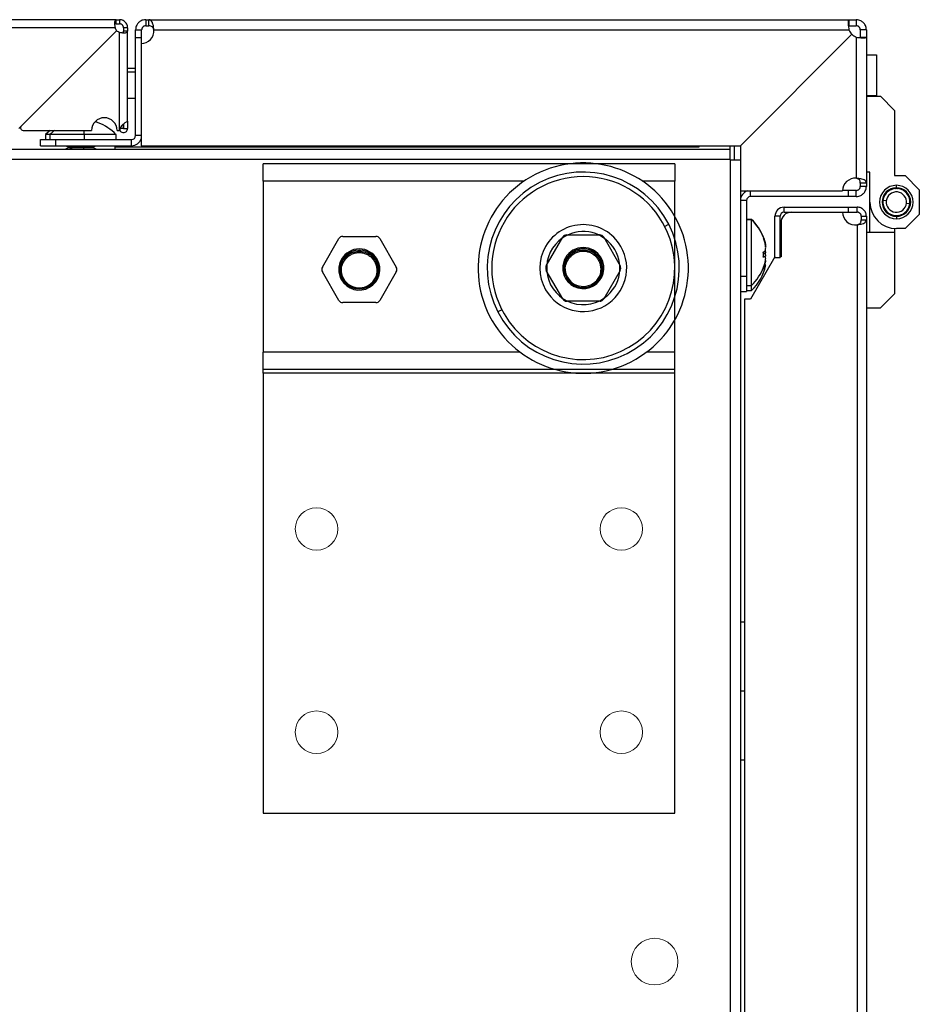
# Model space of a CAD drawing. Units: millimetres. Extents: x 0 to 3117, y -567 to 324.
# Drawn here: x 213 to 222, y 72 to 82 of the extents above; entities that cross this region are included whole.
import ezdxf

# ---------------------------------------------------------------- set-up
doc = ezdxf.new("R2010")
doc.units = ezdxf.units.MM
doc.header["$LTSCALE"] = 23.1
doc.layers.get('0').update_dxf_attribs({"linetype": 'CONTINUOUS'})
doc.layers.add('ÖLÇÜ', color=1, linetype='CONTINUOUS', lineweight=13)

msp = doc.modelspace()

# ---------------------------------------------------------------- linework, layer by layer
at = {"color": 7, "linetype": 'Continuous', "lineweight": 25}
for p, q in [((213.67572, 81.67267), (187.62433, 81.67267)), ((213.6652, 81.59267), (187.63485, 81.59267)), ((213.67572, 81.63267), (213.67572, 81.67267)), ((213.67572, 81.67267), (213.70959, 81.67267)), ((213.67572, 81.63267), (213.70959, 81.63267)), ((213.70959, 81.67267), (213.70959, 81.63267)), ((213.78959, 81.59267), (213.74959, 81.59267)), ((213.74959, 81.59267), (213.74959, 81.5588)), ((213.78959, 81.59267), (213.78959, 81.5588)), ((213.96759, 81.67267), (213.96759, 81.61267)), ((213.96759, 81.67267), (213.99773, 81.67267)), ((213.96759, 81.61267), (213.99773, 81.61267)), ((213.99773, 81.67267), (220.889, 81.67267)), ((213.99773, 81.61267), (213.99773, 81.67267)), ((220.889, 81.67267), (220.889, 81.61267)), ((220.889, 81.67267), (220.9607, 81.67267)), ((220.889, 81.61267), (220.9607, 81.61267)), ((220.9607, 81.67267), (220.9607, 81.61267)), ((212.71885, 80.60192), (213.68142, 81.56449)), ((213.68142, 81.56449), (212.7427, 80.62578)), ((213.70959, 80.5831), (213.70959, 81.54827)), ((213.78959, 81.5588), (213.74959, 81.5588)), ((213.78959, 80.67259), (213.78959, 81.5588)), ((213.86759, 81.49261), (213.86759, 81.57267)), ((213.86759, 81.57267), (213.92759, 81.57267)), ((213.92759, 81.49261), (213.86759, 81.49261)), ((213.86759, 80.53255), (213.86759, 81.49261)), ((213.92759, 81.49261), (213.92759, 81.57267)), ((213.92759, 81.43771), (213.92759, 81.49261)), ((214.04724, 81.57267), (220.889, 81.57267)), ((220.91725, 81.52922), (219.82064, 80.43261)), ((220.9607, 81.50097), (220.9607, 80.1122)), ((221.0607, 81.57267), (221.0007, 81.57267)), ((221.0007, 81.57267), (221.0007, 81.50097)), ((221.0007, 81.50097), (221.0607, 81.50097)), ((221.0607, 81.57267), (221.0607, 81.50097)), ((221.0607, 81.50097), (221.0607, 80.06269)), ((213.92265, 81.43761), (213.92265, 80.43261)), ((221.0607, 81.32761), (221.1607, 81.32761)), ((221.1607, 81.32761), (221.1607, 80.92761)), ((213.86759, 81.19336), (213.78959, 81.19336)), ((213.86759, 81.15705), (213.78959, 81.15705)), ((221.0607, 80.92761), (221.1607, 80.92761)), ((221.0607, 80.91923), (221.19958, 80.91923)), ((221.1607, 80.92761), (221.1607, 80.91923)), ((221.19958, 80.91923), (221.33845, 80.78036)), ((213.78959, 80.90186), (213.86759, 80.90186)), ((221.33845, 80.78036), (221.33845, 80.13806)), ((213.50013, 80.65879), (213.50084, 80.65808)), ((213.74859, 80.60192), (213.74859, 80.64771)), ((213.74959, 80.64784), (213.74959, 80.60192)), ((213.78959, 80.67259), (213.78959, 80.60192)), ((212.76038, 80.5831), (213.43538, 80.5831)), ((212.98253, 80.54255), (212.98253, 80.49255)), ((213.02503, 80.54255), (212.98253, 80.54255)), ((213.02503, 80.54255), (213.02503, 80.49255)), ((213.36188, 80.54255), (213.02503, 80.54255)), ((213.36188, 80.54255), (213.36188, 80.49255)), ((213.67503, 80.54255), (213.36188, 80.54255)), ((213.67503, 80.49255), (213.67503, 80.54255)), ((213.68538, 80.5831), (213.70959, 80.5831)), ((213.74859, 80.60192), (213.7175, 80.60192)), ((213.74959, 80.60192), (213.78959, 80.60192)), ((213.92265, 80.53255), (213.86759, 80.53255)), ((212.93253, 80.43255), (212.93253, 80.49255)), ((212.93253, 80.49255), (213.08253, 80.49255)), ((212.93253, 80.43255), (213.08253, 80.43255)), ((213.08253, 80.43255), (213.08253, 80.49255)), ((213.08253, 80.49255), (213.82759, 80.49255)), ((213.08253, 80.43255), (213.82759, 80.43255)), ((213.18253, 80.43255), (213.20358, 80.42202)), ((213.22503, 80.43255), (213.24608, 80.42202)), ((213.35382, 80.42202), (213.35459, 80.43255)), ((213.45397, 80.42202), (213.47503, 80.43255)), ((213.82759, 80.43255), (213.82759, 80.49255)), ((213.92265, 80.43261), (219.82064, 80.43261)), ((219.41043, 80.43261), (219.41043, 80.41999)), ((219.41537, 80.41999), (219.41537, 80.43261)), ((219.72058, 80.29499), (219.72058, 80.43261)), ((219.76058, 80.43261), (219.76058, 80.29499)), ((219.82058, 80.43261), (219.82058, 80.29499)), ((219.82064, 80.43261), (219.82064, 79.98761)), ((187.03752, 80.40005), (219.71552, 80.40005)), ((213.20358, 80.41308), (213.17753, 80.40005)), ((213.20358, 80.42202), (213.24608, 80.42202)), ((213.24608, 80.41308), (213.20358, 80.41308)), ((213.24885, 80.41755), (213.20635, 80.41755)), ((213.24608, 80.41308), (213.22003, 80.40005)), ((213.24608, 80.42202), (213.35382, 80.42202)), ((213.35382, 80.41308), (213.24608, 80.41308)), ((213.35372, 80.41755), (213.24885, 80.41755)), ((213.45121, 80.41755), (213.35372, 80.41755)), ((213.35382, 80.42202), (213.45397, 80.42202)), ((213.35382, 80.41308), (213.35477, 80.40005)), ((213.45397, 80.41308), (213.35382, 80.41308)), ((213.48003, 80.40005), (213.45397, 80.41308)), ((213.66675, 80.40005), (213.66675, 80.41999)), ((213.66675, 80.41999), (219.41537, 80.41999)), ((219.71552, 80.40005), (219.71552, 80.30005)), ((187.03752, 80.30005), (219.71552, 80.30005)), ((218.14824, 80.2554), (215.12384, 80.2554)), ((215.12384, 80.0844), (215.12384, 80.2554)), ((219.17384, 80.2554), (216.14945, 80.2554)), ((219.17384, 80.2554), (219.17384, 80.0844)), ((219.71552, 80.29499), (219.71552, 80.30005)), ((219.72058, 80.29499), (219.71552, 80.29499)), ((219.72058, 80.29499), (219.72058, 53.06999)), ((219.72058, 80.29499), (219.82058, 80.29499)), ((219.82058, 80.29499), (219.82058, 53.06999)), ((221.09542, 80.17278), (221.0607, 80.17278)), ((221.09542, 79.87767), (221.09542, 80.17278)), ((221.33845, 80.13806), (221.44261, 80.13806)), ((221.44261, 80.13806), (221.58148, 79.99919)), ((215.12384, 80.0844), (215.12384, 78.4014)), ((217.69256, 80.0844), (215.12384, 80.0844)), ((217.69256, 80.0844), (216.60512, 80.0844)), ((219.17384, 80.0844), (218.85512, 80.0844)), ((219.17384, 78.1944), (219.17384, 80.0844)), ((221.0607, 80.06269), (221.0007, 80.06269)), ((221.0007, 80.06269), (221.0007, 80.03255)), ((221.0607, 80.06269), (221.0607, 80.03255)), ((221.35581, 80.01828), (221.35581, 80.04258)), ((219.82064, 79.98761), (220.82564, 79.98761)), ((219.92058, 79.93255), (219.92058, 79.98761)), ((220.88064, 79.99255), (220.82574, 79.99255)), ((220.88064, 79.99255), (220.88064, 79.93255)), ((220.9607, 79.99255), (220.88064, 79.99255)), ((220.9607, 79.93255), (220.9607, 79.99255)), ((221.0607, 80.03255), (221.0007, 80.03255)), ((221.23689, 79.94154), (221.23914, 79.94219)), ((221.23914, 79.94219), (221.23849, 79.94444)), ((221.24291, 79.95166), (221.24521, 79.95211)), ((221.24521, 79.95211), (221.24476, 79.95441)), ((221.24979, 79.96122), (221.25211, 79.96146)), ((221.25211, 79.96146), (221.25187, 79.96379)), ((221.25747, 79.97014), (221.25981, 79.97018)), ((221.25981, 79.97018), (221.25977, 79.97253)), ((221.2659, 79.97836), (221.26824, 79.9782)), ((221.26824, 79.9782), (221.2684, 79.98054)), ((221.27502, 79.98581), (221.27734, 79.98545)), ((221.27734, 79.98545), (221.2777, 79.98776)), ((221.28475, 79.99244), (221.28703, 79.99188)), ((221.28703, 79.99188), (221.28759, 79.99415)), ((221.29503, 79.9982), (221.29724, 79.99744)), ((221.29724, 79.99744), (221.298, 79.99965)), ((221.30576, 80.00304), (221.3079, 80.00209)), ((221.3079, 80.00209), (221.30885, 80.00423)), ((221.31688, 80.00692), (221.31893, 80.00579)), ((221.31893, 80.00579), (221.32006, 80.00784)), ((221.32829, 80.00982), (221.33024, 80.00851)), ((221.33024, 80.00851), (221.33154, 80.01046)), ((221.33992, 80.01172), (221.34174, 80.01025)), ((221.34174, 80.01025), (221.34321, 80.01207)), ((221.35166, 80.01259), (221.35335, 80.01097)), ((221.35335, 80.01097), (221.35497, 80.01265)), ((221.36343, 80.01244), (221.36497, 80.01067)), ((221.36497, 80.01067), (221.36674, 80.01221)), ((221.37607, 80.00944), (221.37469, 80.01133)), ((221.37796, 80.01083), (221.37607, 80.00944)), ((221.38748, 80.00717), (221.38626, 80.00918)), ((221.38948, 80.00839), (221.38748, 80.00717)), ((221.39864, 80.00392), (221.39761, 80.00602)), ((221.40075, 80.00496), (221.39864, 80.00392)), ((221.40949, 79.99971), (221.40864, 80.00189)), ((221.41167, 80.00056), (221.40949, 79.99971)), ((221.41992, 79.99457), (221.41926, 79.99681)), ((221.42217, 79.99522), (221.41992, 79.99457)), ((221.42986, 79.98853), (221.4294, 79.99083)), ((221.43216, 79.98899), (221.42986, 79.98853)), ((221.43924, 79.98166), (221.43899, 79.98399)), ((221.44157, 79.98191), (221.43924, 79.98166)), ((221.44799, 79.97399), (221.44794, 79.97633)), ((221.45033, 79.97404), (221.44799, 79.97399)), ((221.45603, 79.96559), (221.45618, 79.96793)), ((221.45837, 79.96544), (221.45603, 79.96559)), ((221.46331, 79.95652), (221.46367, 79.95884)), ((221.46563, 79.95616), (221.46331, 79.95652)), ((221.46978, 79.94685), (221.47033, 79.94913)), ((221.47205, 79.94629), (221.46978, 79.94685)), ((221.58148, 79.99919), (221.58148, 79.75615)), ((219.88058, 79.89255), (219.82058, 79.89255)), ((219.88058, 79.89255), (219.88058, 79.14749)), ((220.88064, 79.93255), (219.92058, 79.93255)), ((220.9607, 79.93255), (220.88064, 79.93255)), ((221.09542, 79.58256), (221.09542, 79.87767)), ((221.22083, 79.87636), (221.22252, 79.87474)), ((221.22252, 79.87474), (221.2209, 79.87305)), ((221.22277, 79.88637), (221.22101, 79.88482)), ((221.22123, 79.88813), (221.22277, 79.88637)), ((221.22146, 79.8646), (221.22328, 79.86314)), ((221.22328, 79.86314), (221.22182, 79.86131)), ((221.22222, 79.89701), (221.22411, 79.89839)), ((221.22411, 79.89839), (221.22273, 79.90028)), ((221.22311, 79.85294), (221.22506, 79.85164)), ((221.25643, 79.88871), (221.22331, 79.8924)), ((221.22506, 79.85164), (221.22375, 79.84969)), ((221.22441, 79.90858), (221.22642, 79.90979)), ((221.22642, 79.90979), (221.22521, 79.9118)), ((221.2276, 79.91992), (221.22971, 79.92095)), ((221.22971, 79.92095), (221.22868, 79.92305)), ((221.23177, 79.93093), (221.23396, 79.93177)), ((221.23396, 79.93177), (221.23312, 79.93396)), ((221.45519, 79.86663), (221.48831, 79.86295)), ((221.47537, 79.93665), (221.47612, 79.93887)), ((221.47759, 79.9359), (221.47537, 79.93665)), ((221.48006, 79.92601), (221.481, 79.92815)), ((221.4822, 79.92507), (221.48006, 79.92601)), ((221.4838, 79.915), (221.48492, 79.91705)), ((221.48585, 79.91387), (221.4838, 79.915)), ((221.48721, 79.84676), (221.4852, 79.84555)), ((221.4852, 79.84555), (221.48641, 79.84354)), ((221.48656, 79.9037), (221.48787, 79.90565)), ((221.48851, 79.9024), (221.48656, 79.9037)), ((221.4894, 79.85833), (221.48751, 79.85695)), ((221.48751, 79.85695), (221.48889, 79.85506)), ((221.48834, 79.8922), (221.4898, 79.89403)), ((221.49016, 79.89074), (221.48834, 79.8922)), ((221.48885, 79.86897), (221.49061, 79.87052)), ((221.49039, 79.86721), (221.48885, 79.86897)), ((221.4891, 79.8806), (221.49072, 79.88229)), ((221.49079, 79.87898), (221.4891, 79.8806)), ((220.2507, 79.77773), (220.2507, 79.82773)), ((220.2507, 79.82773), (220.8857, 79.82773)), ((220.2507, 79.77773), (220.8857, 79.77773)), ((220.8857, 79.77773), (220.8857, 79.82773)), ((220.8857, 79.82773), (220.9707, 79.82773)), ((220.8857, 79.77773), (220.9707, 79.77773)), ((220.9707, 79.77773), (220.9707, 79.82773)), ((221.22577, 79.84147), (221.22782, 79.84034)), ((221.22782, 79.84034), (221.2267, 79.83829)), ((221.22942, 79.83027), (221.23156, 79.82933)), ((221.23156, 79.82933), (221.23062, 79.82719)), ((221.23403, 79.81944), (221.23625, 79.81869)), ((221.23625, 79.81869), (221.23549, 79.81647)), ((221.23957, 79.80905), (221.24184, 79.80849)), ((221.24184, 79.80849), (221.24129, 79.80621)), ((221.24599, 79.79918), (221.24831, 79.79882)), ((221.24831, 79.79882), (221.24795, 79.79651)), ((221.25325, 79.7899), (221.25559, 79.78975)), ((221.25559, 79.78975), (221.25543, 79.78741)), ((221.26129, 79.7813), (221.26363, 79.78135)), ((221.26363, 79.78135), (221.26368, 79.77901)), ((221.27005, 79.77343), (221.27238, 79.77368)), ((221.27238, 79.77368), (221.27263, 79.77135)), ((221.27946, 79.76635), (221.28176, 79.76681)), ((221.28176, 79.76681), (221.28222, 79.76451)), ((221.28945, 79.76012), (221.2917, 79.76078)), ((221.2917, 79.76078), (221.29236, 79.75853)), ((221.29995, 79.75478), (221.30213, 79.75563)), ((221.30213, 79.75563), (221.30298, 79.75345)), ((221.31087, 79.75038), (221.31297, 79.75142)), ((221.31297, 79.75142), (221.31401, 79.74932)), ((221.32214, 79.74695), (221.32414, 79.74817)), ((221.32414, 79.74817), (221.32536, 79.74616)), ((221.39269, 79.74955), (221.39156, 79.7475)), ((221.39474, 79.74842), (221.39269, 79.74955)), ((221.40371, 79.75325), (221.40276, 79.75111)), ((221.40586, 79.7523), (221.40371, 79.75325)), ((221.41438, 79.7579), (221.41362, 79.75569)), ((221.41659, 79.75714), (221.41438, 79.7579)), ((221.42459, 79.76346), (221.42403, 79.76119)), ((221.42687, 79.7629), (221.42459, 79.76346)), ((221.43428, 79.76989), (221.43392, 79.76758)), ((221.4366, 79.76953), (221.43428, 79.76989)), ((221.58148, 79.75615), (221.44261, 79.61728)), ((221.44338, 79.77714), (221.44322, 79.77481)), ((221.44572, 79.77698), (221.44338, 79.77714)), ((221.45415, 79.7852), (221.45181, 79.78516)), ((221.45181, 79.78516), (221.45185, 79.78281)), ((221.46183, 79.79412), (221.4595, 79.79388)), ((221.4595, 79.79388), (221.45975, 79.79155)), ((221.46871, 79.80368), (221.46641, 79.80323)), ((221.46641, 79.80323), (221.46686, 79.80093)), ((221.47473, 79.8138), (221.47248, 79.81316)), ((221.47248, 79.81316), (221.47313, 79.8109)), ((221.47985, 79.82441), (221.47766, 79.82357)), ((221.47766, 79.82357), (221.4785, 79.82138)), ((221.48401, 79.83542), (221.48191, 79.83439)), ((221.48191, 79.83439), (221.48294, 79.83229)), ((219.07484, 79.63842), (219.11489, 79.65894)), ((219.93058, 79.70749), (219.88058, 79.70749)), ((219.93058, 79.70417), (219.88058, 79.70417)), ((219.93058, 79.70417), (219.93058, 79.70749)), ((219.93058, 79.05749), (219.93058, 79.70417)), ((220.2107, 79.73773), (220.1607, 79.73773)), ((220.1607, 79.32773), (220.1607, 79.73773)), ((220.2107, 79.32773), (220.2107, 79.73773)), ((220.2207, 79.67773), (220.2207, 79.33773)), ((220.9707, 79.65434), (220.9707, 66.94616)), ((221.0107, 79.73773), (221.0607, 79.73773)), ((221.0107, 79.73773), (221.0107, 79.70273)), ((221.0107, 79.70273), (221.0607, 79.70273)), ((221.0607, 79.73773), (221.0607, 79.70273)), ((221.0607, 79.70273), (221.0607, 66.94616)), ((221.33366, 79.74451), (221.33555, 79.7459)), ((221.33555, 79.7459), (221.33693, 79.74401)), ((221.34665, 79.74467), (221.34488, 79.74313)), ((221.34818, 79.7429), (221.34665, 79.74467)), ((221.35581, 79.73706), (221.35581, 79.71276)), ((221.35827, 79.74437), (221.35665, 79.74269)), ((221.35996, 79.74275), (221.35827, 79.74437)), ((221.36988, 79.74509), (221.36841, 79.74327)), ((221.3717, 79.74362), (221.36988, 79.74509)), ((221.38138, 79.74683), (221.38007, 79.74488)), ((221.38333, 79.74552), (221.38138, 79.74683)), ((218.11146, 79.5543), (218.43622, 79.5543)), ((221.0607, 79.58256), (221.33845, 79.58256)), ((221.33845, 79.61728), (221.33845, 79.58256)), ((221.33845, 79.58256), (221.33845, 78.97498)), ((221.44261, 79.61728), (221.35581, 79.61728)), ((215.70607, 79.23671), (215.86845, 79.51796)), ((215.90742, 79.54046), (216.23218, 79.54046)), ((216.27115, 79.51796), (216.43353, 79.23671)), ((217.91011, 79.25055), (218.07249, 79.5318)), ((218.47519, 79.5318), (218.63757, 79.25055)), ((220.05518, 79.50978), (220.05266, 79.50978)), ((220.05518, 79.37556), (220.04649, 79.37556)), ((220.1607, 79.33773), (219.9207, 78.92351)), ((220.05518, 79.33993), (220.04621, 79.33993)), ((220.05898, 79.34095), (220.04624, 79.34095)), ((220.2107, 79.32773), (220.1607, 79.32773)), ((220.2207, 79.33773), (220.2107, 79.33773)), ((215.86845, 78.91046), (215.70607, 79.19171)), ((215.89391, 79.2299), (215.89501, 79.24668)), ((216.43353, 79.19171), (216.27115, 78.91046)), ((218.07249, 78.9243), (217.91011, 79.20555)), ((218.09795, 79.24374), (218.09905, 79.26052)), ((218.63757, 79.20555), (218.47519, 78.9243)), ((220.05518, 79.23715), (220.04874, 79.23715)), ((220.06986, 79.25735), (220.05596, 79.25735)), ((219.82058, 79.14749), (219.88058, 79.14749)), ((219.88058, 79.14749), (219.88058, 78.99749)), ((219.82058, 78.99749), (219.88058, 78.99749)), ((219.88058, 79.05749), (219.93058, 79.05749)), ((219.88058, 79.00743), (219.93058, 79.00743)), ((219.93058, 79.00743), (219.93058, 79.05749)), ((221.33845, 78.97498), (221.19958, 78.83611)), ((216.23218, 78.88796), (215.90742, 78.88796)), ((218.43622, 78.9018), (218.11146, 78.9018)), ((219.8607, 78.92351), (219.8607, 66.92773)), ((219.9207, 78.92351), (219.8607, 78.92351)), ((217.47285, 78.81768), (217.4328, 78.79716)), ((221.0607, 78.83611), (221.19958, 78.83611)), ((215.12384, 78.71695), (215.12384, 78.4014)), ((215.12384, 78.2304), (215.12384, 78.4014)), ((217.65105, 78.4014), (215.12384, 78.4014)), ((217.65105, 78.4014), (216.64664, 78.4014)), ((219.17384, 78.4014), (218.89664, 78.4014)), ((217.99831, 78.2304), (215.12384, 78.2304)), ((215.12384, 78.1944), (215.12384, 78.2304)), ((219.17384, 78.2304), (216.29938, 78.2304)), ((215.12384, 78.1944), (215.12384, 73.8654)), ((218.221, 78.1944), (215.12384, 78.1944)), ((219.17384, 78.1944), (216.07669, 78.1944)), ((219.17384, 73.8654), (219.17384, 78.1944)), ((219.82058, 75.74838), (219.8607, 75.74838)), ((219.82058, 75.06893), (219.8607, 75.06893)), ((219.82058, 74.38948), (219.8607, 74.38948)), ((215.12384, 74.19111), (215.12384, 73.8654)), ((219.17384, 73.8654), (219.17384, 74.19111)), ((215.12384, 73.8654), (219.17384, 73.8654))]:
    msp.add_line(p, q, dxfattribs=at)
at = {"color": 7}
msp.add_line((215.12384, 73.8654), (219.17384, 73.8654), dxfattribs=at)
at = {"color": 7, "linetype": 'Continuous', "lineweight": 25, "flags": 128}
for points in [[(213.0271, 80.5831), (213.00848, 80.56734), (212.98253, 80.54255)], [(220.04778, 79.23466), (220.04847, 79.23646), (220.05507, 79.25471)]]:
    msp.add_lwpolyline(points, dxfattribs=at)
at = {"color": 7, "linetype": 'Continuous', "lineweight": 25}
for centre, radius, start, end in [((213.75003, 81.62274), 0.09, 199.523209, 220.334002), ((213.73967, 81.6331), 0.09, 229.667399, 250.476791), ((213.92265, 81.56261), 0.125, 270, 4.615935), ((221.00564, 81.61761), 0.125, 201.070958, 225), ((221.00564, 81.61761), 0.125, 225, 248.929042), ((212.76038, 80.6081), 0.025, 135, 270.000051), ((213.56038, 80.5831), 0.125, 0.000051, 180.000041), ((213.31688, 80.19365), 0.5, 44.250782, 68.473661), ((213.38317, 80.19365), 0.5, 128.839878, 135.749218), ((209.2737, 80.39891), 4.09071, 2.012311, 2.58074), ((213.82759, 80.53255), 0.04, 270, 0), ((213.82759, 80.53255), 0.1, 270, 341.914656), ((213.20135, 80.41755), 0.005, 0, 63.434949), ((213.20135, 80.41755), 0.005, 296.565051, 0), ((213.24385, 80.41755), 0.005, 0, 63.434949), ((213.24385, 80.41755), 0.005, 296.565051, 0), ((213.42879, 80.41809), 0.07507, 177.001054, 180.415513), ((213.42879, 80.417), 0.07507, 179.584487, 182.998946), ((213.45621, 80.41755), 0.005, 116.565051, 180), ((213.45621, 80.41755), 0.005, 180, 243.434949), ((218.27384, 79.22805), 1.035, 27.127461, 207.127461), ((218.27384, 79.22805), 0.945, 27.127461, 207.127461), ((218.27384, 79.22805), 0.9, 30, 210), ((220.95064, 79.98761), 0.125, 85.384065, 180), ((221.35581, 79.87767), 0.16491, 90, 270), ((221.35581, 79.87767), 0.16491, 270, 90), ((219.92058, 79.89255), 0.1, 108.085344, 180), ((221.35581, 79.87767), 0.14061, 90, 270), ((221.35581, 79.87767), 0.13332, 353.658754, 173.658754), ((221.35581, 79.87767), 0.13499, 151.761813, 155.355694), ((221.35581, 79.87767), 0.13499, 146.761813, 150.355694), ((221.35581, 79.87767), 0.13499, 141.761813, 145.355694), ((221.35581, 79.87767), 0.13499, 136.761813, 140.355694), ((221.35581, 79.87767), 0.09999, 353.658754, 173.658754), ((221.35581, 79.87767), 0.13499, 131.761813, 135.355694), ((221.35581, 79.87767), 0.13499, 126.761813, 130.355694), ((221.35581, 79.87767), 0.13499, 121.761813, 125.355694), ((221.35581, 79.87767), 0.13499, 116.761813, 120.355694), ((221.35581, 79.87767), 0.13499, 111.761813, 115.355694), ((221.35581, 79.87767), 0.13499, 106.761813, 110.355694), ((221.35581, 79.87767), 0.13499, 101.761813, 105.355694), ((221.35581, 79.87767), 0.13499, 96.761813, 100.355694), ((221.35581, 79.87767), 0.13499, 91.761813, 95.355694), ((221.35581, 79.87767), 0.13499, 86.761813, 90.355694), ((221.35581, 79.87767), 0.14061, 270, 90), ((221.35581, 79.87767), 0.13499, 81.961813, 85.355694), ((221.35581, 79.87767), 0.13499, 76.961813, 80.555694), ((221.35581, 79.87767), 0.13499, 71.961813, 75.555694), ((221.35581, 79.87767), 0.13499, 66.961813, 70.555694), ((221.35581, 79.87767), 0.13499, 61.961813, 65.555694), ((221.35581, 79.87767), 0.13499, 56.961813, 60.555694), ((221.35581, 79.87767), 0.13499, 51.961813, 55.555694), ((221.35581, 79.87767), 0.13499, 46.961813, 50.555694), ((221.35581, 79.87767), 0.13499, 41.961813, 45.555694), ((221.35581, 79.87767), 0.13499, 36.961813, 40.555694), ((221.35581, 79.87767), 0.13499, 31.961813, 35.555694), ((221.35581, 79.87767), 0.13499, 26.961813, 30.555694), ((219.92058, 79.89255), 0.04, 90, 180), ((221.35581, 79.87767), 0.26039, 180, 270), ((221.35581, 79.87767), 0.13499, 176.961813, 180.555694), ((221.35581, 79.87767), 0.13499, 181.961813, 185.555694), ((221.35581, 79.87767), 0.13499, 173.658754, 175.555694), ((221.35581, 79.87767), 0.13499, 171.761813, 173.658754), ((221.35581, 79.87767), 0.13499, 186.961813, 190.555694), ((221.35581, 79.87767), 0.13332, 173.658754, 353.658754), ((221.35581, 79.87767), 0.13499, 166.761813, 170.355694), ((221.35581, 79.87767), 0.13499, 191.961813, 195.555694), ((221.35581, 79.87767), 0.13499, 161.761813, 165.355694), ((221.35581, 79.87767), 0.13499, 156.761813, 160.355694), ((221.35581, 79.87767), 0.09999, 173.658754, 353.658754), ((221.35581, 79.87767), 0.13499, 21.961813, 25.555694), ((221.35581, 79.87767), 0.13499, 16.961813, 20.555694), ((221.35581, 79.87767), 0.13499, 11.961813, 15.555694), ((221.35581, 79.87767), 0.13499, 346.761813, 350.355694), ((221.35581, 79.87767), 0.13499, 6.961813, 10.555694), ((221.35581, 79.87767), 0.13499, 351.761813, 355.555694), ((221.35581, 79.87767), 0.13499, 1.961813, 5.555694), ((221.35581, 79.87767), 0.13499, 356.961813, 0.555694), ((220.2507, 79.73773), 0.09, 90, 180), ((220.2507, 79.73773), 0.04, 90, 180), ((220.3207, 79.67773), 0.1, 90, 180), ((220.9507, 79.77773), 0.125, 180, 279.206896), ((221.35581, 79.87767), 0.13499, 196.961813, 200.555694), ((221.35581, 79.87767), 0.13499, 201.961813, 205.555694), ((221.35581, 79.87767), 0.13499, 206.961813, 210.555694), ((221.35581, 79.87767), 0.13499, 211.961813, 215.555694), ((221.35581, 79.87767), 0.13499, 216.961813, 220.555694), ((221.35581, 79.87767), 0.13499, 221.961813, 225.555694), ((221.35581, 79.87767), 0.13499, 226.961813, 230.555694), ((221.35581, 79.87767), 0.13499, 231.961813, 235.555694), ((221.35581, 79.87767), 0.13499, 236.961813, 240.555694), ((221.35581, 79.87767), 0.13499, 241.961813, 245.555694), ((221.35581, 79.87767), 0.13499, 246.961813, 250.555694), ((221.35581, 79.87767), 0.13499, 251.961813, 255.555694), ((221.35581, 79.87767), 0.13499, 281.761813, 285.355694), ((221.35581, 79.87767), 0.13499, 286.761813, 290.355694), ((221.35581, 79.87767), 0.13499, 291.761813, 295.355694), ((221.35581, 79.87767), 0.13499, 296.761813, 300.355694), ((221.35581, 79.87767), 0.13499, 301.761813, 305.355694), ((221.35581, 79.87767), 0.13499, 306.761813, 310.355694), ((221.35581, 79.87767), 0.13499, 311.761813, 315.355694), ((221.35581, 79.87767), 0.13499, 316.761813, 320.355694), ((221.35581, 79.87767), 0.13499, 321.761813, 325.355694), ((221.35581, 79.87767), 0.13499, 326.761813, 330.355694), ((221.35581, 79.87767), 0.13499, 331.761813, 335.355694), ((221.35581, 79.87767), 0.13499, 336.761813, 340.355694), ((221.35581, 79.87767), 0.13499, 341.761813, 345.355694), ((218.27384, 79.22805), 1.035, 207.127461, 27.127461), ((218.27384, 79.22805), 0.945, 207.127461, 27.127461), ((218.27384, 79.22805), 0.9, 210, 30), ((218.27384, 79.22805), 0.4275, 30, 210), ((219.58168, 79.34935), 0.5, 21.703295, 45.749218), ((219.58745, 79.348), 0.49457, 21.711525, 46.067966), ((221.35581, 79.87767), 0.13499, 256.961813, 260.555694), ((221.35581, 79.87767), 0.13499, 261.961813, 265.355694), ((221.35581, 79.87767), 0.13499, 266.761813, 270.355694), ((221.35581, 79.87767), 0.13499, 271.761813, 275.355694), ((221.35581, 79.87767), 0.13499, 276.761813, 280.355694), ((218.27384, 79.22805), 0.36, 311.893252, 131.893252), ((218.11146, 79.5093), 0.045, 90, 150), ((218.43622, 79.5093), 0.045, 30, 90), ((215.90742, 79.49546), 0.045, 90, 150), ((216.23218, 79.49546), 0.045, 30, 90), ((218.27384, 79.22805), 0.36, 131.893252, 311.893252), ((219.58168, 79.34935), 0.5, 12.752798, 21.703295), ((216.0698, 79.21421), 0.2025, 30, 210), ((216.0698, 79.21421), 0.19125, 360, 180), ((218.27384, 79.22805), 0.4275, 210, 30), ((218.27384, 79.22805), 0.2025, 30, 210), ((218.27384, 79.22805), 0.19125, 360, 180), ((216.0698, 79.21421), 0.2025, 210, 30), ((218.27384, 79.22805), 0.2025, 210, 30), ((215.74504, 79.21421), 0.045, 150, 180), ((215.74504, 79.21421), 0.045, 180, 210), ((216.0698, 79.21421), 0.19125, 180, 360), ((216.0698, 79.21421), 0.18, 177.212614, 210), ((216.39456, 79.21421), 0.045, 330, 30), ((217.94908, 79.22805), 0.045, 150, 180), ((217.94908, 79.22805), 0.045, 180, 210), ((218.27384, 79.22805), 0.19125, 180, 360), ((218.27384, 79.22805), 0.18, 177.212614, 210), ((218.5986, 79.22805), 0.045, 330, 30), ((219.58168, 79.36558), 0.5, 314.250782, 347.094229), ((219.58168, 79.41564), 0.5, 314.250782, 339.094813), ((216.0698, 79.21421), 0.18, 210, 332.787386), ((218.27384, 79.22805), 0.18, 210, 332.787386), ((215.90742, 78.93296), 0.045, 210, 270), ((216.23218, 78.93296), 0.045, 270, 330), ((218.11146, 78.9468), 0.045, 210, 270), ((218.43622, 78.9468), 0.045, 270, 330)]:
    msp.add_arc(centre, radius, start, end, dxfattribs=at)
for points, knots in [([(213.67572, 81.67267), (213.67374, 81.67224), (213.67008, 81.67144), (213.66474, 81.66463), (213.65973, 81.65222), (213.66067, 81.63355), (213.66259, 81.61304), (213.66428, 81.59983), (213.6652, 81.59267)], [0, 0, 0, 0, 0.1559673, 0.2881126, 0.4810804, 0.6875548, 0.8305238, 1, 1, 1, 1]), ([(213.67572, 81.63267), (213.67199, 81.63213), (213.6663, 81.63131), (213.66289, 81.62534), (213.66172, 81.62329)], [0, 0, 0, 0, 0.6565429, 1, 1, 1, 1]), ([(213.78959, 81.59267), (213.78911, 81.59936), (213.78822, 81.61173), (213.78066, 81.6313), (213.76726, 81.65015), (213.74842, 81.66364), (213.72874, 81.67128), (213.71631, 81.67218), (213.70959, 81.67267)], [0, 0, 0, 0, 0.1614421, 0.2983078, 0.4984341, 0.700464, 0.8380354, 1, 1, 1, 1]), ([(213.74959, 81.59267), (213.74936, 81.596), (213.74893, 81.60211), (213.74581, 81.6102), (213.7421, 81.61627), (213.73803, 81.62099), (213.73332, 81.62509), (213.72721, 81.62885), (213.71909, 81.63199), (213.71294, 81.63243), (213.70959, 81.63267)], [0, 0, 0, 0, 0.16488354, 0.30235817, 0.413124, 0.4985828, 0.58500922, 0.69661105, 0.83471811, 1, 1, 1, 1]), ([(213.96759, 81.67267), (213.95934, 81.67208), (213.94407, 81.67099), (213.91992, 81.6618), (213.89629, 81.64531), (213.87915, 81.62183), (213.86935, 81.59683), (213.8682, 81.58112), (213.86759, 81.57267)], [0, 0, 0, 0, 0.1585073, 0.2931901, 0.4908362, 0.6988073, 0.8378098, 1, 1, 1, 1]), ([(213.96759, 81.61267), (213.9643, 81.61244), (213.95826, 81.61202), (213.95029, 81.60899), (213.94428, 81.60538), (213.93954, 81.60138), (213.93536, 81.59668), (213.93149, 81.59048), (213.92828, 81.58226), (213.92783, 81.57604), (213.92759, 81.57267)], [0, 0, 0, 0, 0.1619566, 0.2973555, 0.4068219, 0.4915982, 0.5817755, 0.696039, 0.8352902, 1, 1, 1, 1]), ([(214.04724, 81.57267), (214.04675, 81.57946), (214.04577, 81.59304), (214.04268, 81.61239), (214.03841, 81.62997), (214.03094, 81.65012), (214.01846, 81.66877), (214.00471, 81.67136), (213.99773, 81.67267)], [0, 0, 0, 0, 0.12308726, 0.24583199, 0.36872502, 0.49225545, 0.74199727, 1, 1, 1, 1]), ([(214.04724, 81.57267), (214.04674, 81.5754), (214.04573, 81.58097), (214.04259, 81.58874), (214.03826, 81.59578), (214.03048, 81.6041), (214.01725, 81.61138), (214.00456, 81.61222), (213.99773, 81.61267)], [0, 0, 0, 0, 0.1012269, 0.2058412, 0.3159414, 0.4333321, 0.6947563, 1, 1, 1, 1]), ([(220.889, 81.67267), (220.88772, 81.67208), (220.88534, 81.67099), (220.88213, 81.6618), (220.87974, 81.64531), (220.88237, 81.62183), (220.88549, 81.59683), (220.88777, 81.58112), (220.889, 81.57267)], [0, 0, 0, 0, 0.1585073, 0.2931901, 0.4908362, 0.6988073, 0.8378098, 1, 1, 1, 1]), ([(220.889, 81.61267), (220.88769, 81.61252), (220.88582, 81.61232), (220.88435, 81.61048), (220.8839, 81.60992)], [0, 0, 0, 0, 0.6947582, 1, 1, 1, 1]), ([(221.0607, 81.57267), (221.06011, 81.58092), (221.05903, 81.59618), (221.04983, 81.62033), (221.03334, 81.64396), (221.00986, 81.6611), (220.98486, 81.6709), (220.96916, 81.67205), (220.9607, 81.67267)], [0, 0, 0, 0, 0.1585073, 0.2931901, 0.4908362, 0.6988073, 0.8378098, 1, 1, 1, 1]), ([(221.0007, 81.57267), (221.00047, 81.57595), (221.00005, 81.58199), (220.99702, 81.58997), (220.99342, 81.59597), (220.98941, 81.60071), (220.98471, 81.60489), (220.97851, 81.60876), (220.9703, 81.61198), (220.96407, 81.61242), (220.9607, 81.61267)], [0, 0, 0, 0, 0.16195664, 0.29735558, 0.40682187, 0.49159823, 0.58177551, 0.69603903, 0.83529026, 1, 1, 1, 1]), ([(213.70959, 81.54827), (213.71675, 81.54735), (213.72993, 81.54565), (213.7504, 81.54372), (213.76908, 81.5428), (213.78153, 81.54782), (213.78836, 81.55316), (213.78916, 81.55682), (213.78959, 81.5588)], [0, 0, 0, 0, 0.1692062, 0.3118993, 0.517829, 0.7115313, 0.8439042, 1, 1, 1, 1]), ([(213.74016, 81.54478), (213.74223, 81.54596), (213.74822, 81.54938), (213.74905, 81.55507), (213.74959, 81.5588)], [0, 0, 0, 0, 0.344615, 1, 1, 1, 1]), ([(220.9607, 81.50097), (220.96895, 81.49968), (220.98421, 81.49731), (221.00837, 81.4941), (221.03199, 81.49171), (221.04913, 81.49434), (221.05893, 81.49746), (221.06008, 81.49974), (221.0607, 81.50097)], [0, 0, 0, 0, 0.1585073, 0.2931901, 0.4908362, 0.6988073, 0.8378098, 1, 1, 1, 1]), ([(220.9973, 81.49564), (220.99809, 81.49621), (221.00024, 81.49777), (221.00052, 81.49973), (221.0007, 81.50097)], [0, 0, 0, 0, 0.36688442, 1, 1, 1, 1]), ([(213.50084, 80.65808), (213.4962, 80.65986), (213.48793, 80.66305), (213.47954, 80.6659), (213.47586, 80.66715)], [0, 0, 0, 0, 0.5608815, 1, 1, 1, 1]), ([(213.78959, 80.67259), (213.78878, 80.6717), (213.78724, 80.67001), (213.77629, 80.66448), (213.76265, 80.65676), (213.74815, 80.64666), (213.7348, 80.63416), (213.71932, 80.6141), (213.71392, 80.59561), (213.71027, 80.5831)], [0, 0, 0, 0, 0.1554662, 0.2964675, 0.4250971, 0.5441269, 0.6570605, 0.7679996, 1, 1, 1, 1]), ([(213.71027, 80.5831), (213.71014, 80.5831), (213.70992, 80.5831), (213.70969, 80.5831), (213.70959, 80.5831)], [0, 0, 0, 0, 0.55999991, 1, 1, 1, 1]), ([(213.71267, 80.58493), (213.71498, 80.58081), (213.7199, 80.57204), (213.73327, 80.56357), (213.74906, 80.56035), (213.76502, 80.56353), (213.7784, 80.57253), (213.78777, 80.58602), (213.78898, 80.59662), (213.78959, 80.60192)], [0, 0, 0, 0, 0.1287641, 0.2739402, 0.4190987, 0.5642618, 0.7094516, 0.8546903, 1, 1, 1, 1]), ([(213.74859, 80.60192), (213.7486, 80.60181), (213.74861, 80.60166), (213.74884, 80.60147), (213.74897, 80.60143), (213.74904, 80.60142), (213.74909, 80.60142), (213.74914, 80.60142), (213.74921, 80.60143), (213.74935, 80.60147), (213.74957, 80.60166), (213.74959, 80.60181), (213.74959, 80.60192)], [0, 0, 0, 0, 0.3407427, 0.4380337, 0.4718562, 0.4863334, 0.5000016, 0.5136698, 0.528147, 0.5619691, 0.6592592, 1, 1, 1, 1]), ([(221.0607, 80.06269), (221.05986, 80.06947), (221.05817, 80.08317), (221.04212, 80.09669), (221.01892, 80.10405), (220.99116, 80.10823), (220.97203, 80.11072), (220.9607, 80.1122)], [0, 0, 0, 0, 0.2188493, 0.4416332, 0.6536318, 0.794886, 1, 1, 1, 1]), ([(221.0007, 80.06269), (221.00044, 80.06928), (220.99996, 80.08155), (220.99471, 80.09394), (220.98818, 80.10086), (220.98203, 80.10473), (220.97293, 80.10824), (220.96524, 80.11073), (220.9607, 80.1122)], [0, 0, 0, 0, 0.2762433, 0.5137394, 0.6141974, 0.7081487, 0.8278431, 1, 1, 1, 1]), ([(220.9607, 79.99255), (220.96399, 79.99278), (220.97002, 79.9932), (220.978, 79.99622), (220.98401, 79.99983), (220.98875, 80.00384), (220.99292, 80.00854), (220.9968, 80.01474), (221.00001, 80.02295), (221.00046, 80.02918), (221.0007, 80.03255)], [0, 0, 0, 0, 0.1619567, 0.2973556, 0.4068219, 0.4915982, 0.5817755, 0.696039, 0.8352903, 1, 1, 1, 1]), ([(220.9607, 79.93255), (220.96895, 79.93314), (220.98421, 79.93422), (221.00837, 79.94342), (221.03199, 79.9599), (221.04913, 79.98339), (221.05893, 80.00839), (221.06008, 80.02409), (221.0607, 80.03255)], [0, 0, 0, 0, 0.1585073, 0.2931901, 0.4908362, 0.6988073, 0.8378098, 1, 1, 1, 1]), ([(221.0607, 79.73773), (221.05954, 79.74872), (221.05716, 79.77114), (221.04102, 79.7959), (221.02336, 79.81148), (221.00741, 79.82055), (220.98958, 79.82658), (220.97704, 79.82735), (220.9707, 79.82773)], [0, 0, 0, 0, 0.23373151, 0.47707277, 0.60336378, 0.73253206, 0.86470462, 1, 1, 1, 1]), ([(221.0107, 79.73773), (221.01021, 79.7426), (221.00948, 79.74993), (221.00483, 79.75903), (221.0001, 79.76524), (220.99408, 79.77052), (220.98699, 79.77456), (220.97904, 79.77723), (220.97351, 79.77756), (220.9707, 79.77773)], [0, 0, 0, 0, 0.2361296, 0.3561952, 0.4782394, 0.6029884, 0.7311222, 0.8632686, 1, 1, 1, 1]), ([(220.9707, 79.65434), (220.98033, 79.65594), (220.99776, 79.65883), (221.02259, 79.66421), (221.04174, 79.67018), (221.05696, 79.68527), (221.05926, 79.696), (221.0607, 79.70273)], [0, 0, 0, 0, 0.1940579, 0.3513401, 0.5550971, 0.7210117, 1, 1, 1, 1]), ([(220.9707, 79.65434), (220.97499, 79.65595), (220.98281, 79.65888), (220.99403, 79.66427), (221.00292, 79.67107), (221.00902, 79.68561), (221.01005, 79.69606), (221.0107, 79.70273)], [0, 0, 0, 0, 0.1691765, 0.308495, 0.4989493, 0.6802341, 1, 1, 1, 1]), ([(220.04611, 79.53452), (220.0479, 79.52993), (220.05108, 79.52174), (220.05393, 79.51343), (220.05518, 79.50978)], [0, 0, 0, 0, 0.5608815, 1, 1, 1, 1]), ([(220.04693, 79.53096), (220.04689, 79.53163), (220.04681, 79.53282), (220.04632, 79.534), (220.04611, 79.53452)], [0, 0, 0, 0, 0.5610777, 1, 1, 1, 1]), ([(220.04611, 79.5274), (220.04637, 79.52806), (220.04684, 79.52925), (220.0469, 79.53044), (220.04693, 79.53096)], [0, 0, 0, 0, 0.5592026, 1, 1, 1, 1]), ([(220.05518, 79.50265), (220.05358, 79.5073), (220.05072, 79.51561), (220.04752, 79.5238), (220.04611, 79.5274)], [0, 0, 0, 0, 0.5599472, 1, 1, 1, 1]), ([(220.05518, 79.50978), (220.05906, 79.49724), (220.06487, 79.47845), (220.06866, 79.45719), (220.06983, 79.44512), (220.06912, 79.44), (220.06887, 79.43815)], [0, 0, 0, 0, 0.4372612, 0.6555577, 0.875488, 1, 1, 1, 1]), ([(220.05518, 79.38942), (220.05905, 79.3926), (220.06484, 79.39736), (220.06872, 79.41328), (220.06981, 79.428), (220.06873, 79.44529), (220.06487, 79.47032), (220.05905, 79.48973), (220.05518, 79.50265)], [0, 0, 0, 0, 0.24955696, 0.37414473, 0.49966495, 0.62473423, 0.75009933, 1, 1, 1, 1]), ([(220.06924, 79.45978), (220.06934, 79.45952), (220.06957, 79.45892), (220.06932, 79.45924), (220.06918, 79.45942)], [0, 0, 0, 0, 0.4380408, 1, 1, 1, 1]), ([(215.89001, 79.22296), (215.8927, 79.24192), (215.89814, 79.28019), (215.9287, 79.33071), (215.97251, 79.36938), (216.02663, 79.39218), (216.08496, 79.39674), (216.1417, 79.38243), (216.19205, 79.35166), (216.21451, 79.31997), (216.22568, 79.30421)], [0, 0, 0, 0, 0.1237037, 0.2496415, 0.374866, 0.4991397, 0.6254903, 0.7490746, 0.8752603, 1, 1, 1, 1]), ([(215.89001, 79.22296), (215.89009, 79.22289), (215.89021, 79.22278), (215.8904, 79.22269), (215.89053, 79.22267), (215.89067, 79.22267), (215.89087, 79.22273), (215.89126, 79.22299), (215.89177, 79.22371), (215.89263, 79.22555), (215.89377, 79.22928), (215.89666, 79.23985), (215.90239, 79.2613), (215.91582, 79.29178), (215.93818, 79.32348), (215.96786, 79.35018), (216.00311, 79.37001), (216.04096, 79.38035), (216.07816, 79.38235), (216.11405, 79.3766), (216.1489, 79.36324), (216.18054, 79.34181), (216.20693, 79.31414), (216.22668, 79.28079), (216.23918, 79.24339), (216.24357, 79.19574), (216.2374, 79.15905), (216.2296, 79.13556), (216.22985, 79.13229), (216.22988, 79.1319)], [0, 0, 0, 0, 0.0005464, 0.0007827, 0.0010062, 0.0012287, 0.0014621, 0.0019987, 0.0035138, 0.005756, 0.0120282, 0.0227163, 0.0599552, 0.1215499, 0.186184, 0.250109, 0.3171914, 0.3841284, 0.4421007, 0.4999629, 0.5624373, 0.62492, 0.6872089, 0.7497933, 0.8148552, 0.8804605, 0.983868, 0.9980513, 1, 1, 1, 1]), ([(218.09405, 79.2368), (218.09675, 79.25576), (218.10218, 79.29403), (218.13275, 79.34454), (218.17655, 79.38321), (218.23068, 79.40602), (218.289, 79.41057), (218.34575, 79.39626), (218.39609, 79.3655), (218.41856, 79.3338), (218.42973, 79.31805)], [0, 0, 0, 0, 0.1237037, 0.2496415, 0.374866, 0.4991397, 0.6254903, 0.7490746, 0.8752603, 1, 1, 1, 1]), ([(218.09405, 79.2368), (218.09414, 79.23673), (218.09425, 79.23662), (218.09444, 79.23653), (218.09458, 79.23651), (218.09472, 79.23651), (218.09491, 79.23657), (218.0953, 79.23683), (218.09581, 79.23755), (218.09668, 79.23939), (218.09781, 79.24312), (218.1007, 79.25369), (218.10643, 79.27514), (218.11986, 79.30562), (218.14223, 79.33732), (218.1719, 79.36402), (218.20715, 79.38385), (218.24501, 79.39419), (218.28221, 79.39619), (218.3181, 79.39043), (218.35294, 79.37708), (218.38459, 79.35565), (218.41098, 79.32798), (218.43072, 79.29463), (218.44322, 79.25723), (218.44761, 79.20958), (218.44144, 79.17289), (218.43364, 79.14939), (218.43389, 79.14613), (218.43392, 79.14574)], [0, 0, 0, 0, 0.0005464, 0.0007827, 0.0010062, 0.0012287, 0.0014621, 0.0019987, 0.0035138, 0.005756, 0.0120282, 0.0227163, 0.0599552, 0.1215499, 0.186184, 0.250109, 0.3171914, 0.3841284, 0.4421007, 0.4999629, 0.5624373, 0.62492, 0.6872089, 0.7497933, 0.8148552, 0.8804605, 0.983868, 0.9980513, 1, 1, 1, 1]), ([(220.04611, 79.38586), (220.0479, 79.38652), (220.05108, 79.3877), (220.05393, 79.3889), (220.05518, 79.38942)], [0, 0, 0, 0, 0.5608815, 1, 1, 1, 1]), ([(220.04611, 79.33637), (220.04655, 79.34562), (220.04734, 79.36212), (220.04649, 79.37861), (220.04611, 79.38586)], [0, 0, 0, 0, 0.5605587, 1, 1, 1, 1]), ([(220.04611, 79.37912), (220.0479, 79.37846), (220.05108, 79.37728), (220.05393, 79.37609), (220.05518, 79.37556)], [0, 0, 0, 0, 0.5608815, 1, 1, 1, 1]), ([(220.05518, 79.37556), (220.05899, 79.37232), (220.06471, 79.36745), (220.06842, 79.35395), (220.0688, 79.34643), (220.06893, 79.34391)], [0, 0, 0, 0, 0.5711929, 0.8563529, 1, 1, 1, 1]), ([(220.06692, 79.35717), (220.06747, 79.36028), (220.06909, 79.36953), (220.06965, 79.38631), (220.06924, 79.4015), (220.06797, 79.40941), (220.06772, 79.41095)], [0, 0, 0, 0, 0.184336, 0.5486699, 0.911695, 1, 1, 1, 1]), ([(216.22568, 79.30421), (216.23482, 79.28261), (216.25309, 79.2394), (216.25183, 79.17994), (216.23618, 79.15153), (216.23187, 79.14371)], [0, 0, 0, 0, 0.4202419, 0.8404839, 1, 1, 1, 1]), ([(218.42973, 79.31805), (218.43886, 79.29644), (218.45713, 79.25323), (218.45588, 79.19378), (218.44022, 79.16537), (218.43592, 79.15755)], [0, 0, 0, 0, 0.4202419, 0.8404839, 1, 1, 1, 1]), ([(220.05518, 79.33993), (220.05358, 79.33926), (220.05072, 79.33807), (220.04752, 79.33689), (220.04611, 79.33637)], [0, 0, 0, 0, 0.5599472, 1, 1, 1, 1]), ([(220.05518, 79.2552), (220.05905, 79.26772), (220.06484, 79.28648), (220.06872, 79.30788), (220.06981, 79.32154), (220.06873, 79.33183), (220.06487, 79.34115), (220.05905, 79.34042), (220.05518, 79.33993)], [0, 0, 0, 0, 0.249557, 0.3741447, 0.4996649, 0.6247342, 0.7500993, 1, 1, 1, 1]), ([(220.06845, 79.3024), (220.06844, 79.30225), (220.0681, 79.29544), (220.0653, 79.27901), (220.06074, 79.26539), (220.05804, 79.25735)], [0, 0, 0, 0, 0.0092148, 0.4151551, 1, 1, 1, 1]), ([(220.04611, 79.23046), (220.0479, 79.23505), (220.05108, 79.24324), (220.05393, 79.25156), (220.05518, 79.2552)], [0, 0, 0, 0, 0.5608815, 1, 1, 1, 1]), ([(220.05518, 79.23715), (220.05358, 79.23432), (220.05072, 79.22926), (220.04752, 79.22428), (220.04611, 79.22209)], [0, 0, 0, 0, 0.5599472, 1, 1, 1, 1]), ([(220.04693, 79.23402), (220.04689, 79.23336), (220.04681, 79.23217), (220.04632, 79.23098), (220.04611, 79.23046)], [0, 0, 0, 0, 0.5610777, 1, 1, 1, 1]), ([(220.06889, 79.25383), (220.06913, 79.25479), (220.06983, 79.25753), (220.06867, 79.25764), (220.0649, 79.25389), (220.05907, 79.24384), (220.05518, 79.23715)], [0, 0, 0, 0, 0.11883293, 0.3390992, 0.55988644, 1, 1, 1, 1]), ([(220.05518, 79.20502), (220.05921, 79.21765), (220.06425, 79.23344), (220.0665, 79.24629), (220.06695, 79.24886)], [0, 0, 0, 0, 0.8002446, 1, 1, 1, 1])]:
    msp.add_open_spline(points, degree=3, knots=knots, dxfattribs=at)
at = {"layer": 'ÖLÇÜ', "color": 0}
for centre, radius in [((215.64884, 76.66085), 0.20909), ((218.64884, 76.66085), 0.20909), ((215.64884, 74.66085), 0.20909), ((218.64884, 74.66085), 0.20909), ((218.9764, 72.4029), 0.23)]:
    msp.add_circle(centre, radius, dxfattribs=at)

doc.saveas('drawing.dxf')
